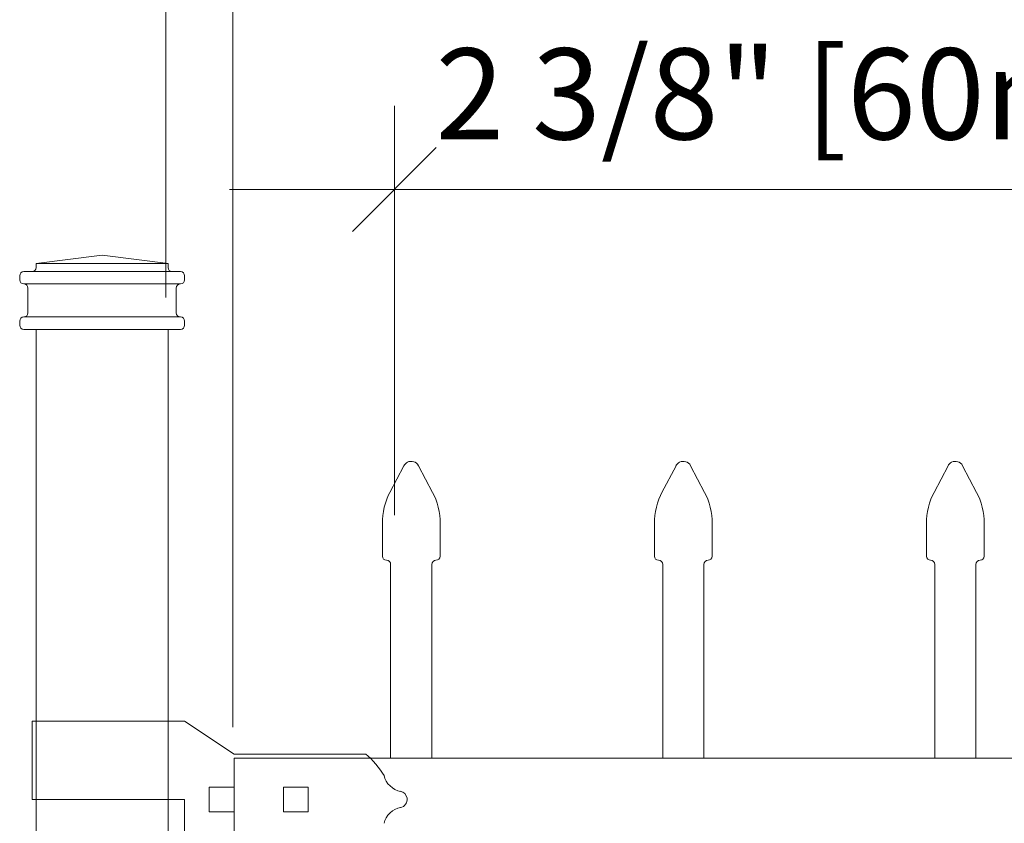
# Model space of a CAD drawing. Units: inches. Extents: x 0 to 11, y 0 to 8.5.
# Drawn here: x 0.9 to 1.6, y 5.4 to 6 of the extents above; entities that cross this region are included whole.
import ezdxf

# ---------------------------------------------------------------- set-up
doc = ezdxf.new("R2010")
doc.units = ezdxf.units.IN
doc.header["$MEASUREMENT"] = 0
doc.layers.add('Layer 1', color=7, linetype='Continuous')

# ---------------------------------------------------------------- blocks, each defined once
blk = doc.blocks.new('block 6')
at = {"layer": 'Layer 1', "color": 7, "lineweight": 20, "true_color": 0xffffff}
for points in [[(1.1942, 5.61293), (1.1942, 5.61135), (1.19548, 5.61006), (1.19707, 5.61006)], [(1.19995, 5.60719), (1.19995, 5.60878), (1.19866, 5.61007), (1.19707, 5.61007)]]:
    blk.add_open_spline(points, degree=3, dxfattribs=at)
blk = doc.blocks.new('block 7')
at = {"layer": 'Layer 1', "color": 7, "lineweight": 20, "true_color": 0xffffff}
for points in [[(1.23153, 5.61006), (1.22995, 5.61006), (1.22865, 5.60878), (1.22865, 5.60719)], [(1.23153, 5.61006), (1.23311, 5.61006), (1.2344, 5.61134), (1.2344, 5.61293)]]:
    blk.add_open_spline(points, degree=3, dxfattribs=at)
blk = doc.blocks.new('block 8')
at = {"layer": 'Layer 1', "color": 7, "lineweight": 20, "true_color": 0xffffff}
blk.add_open_spline([(1.19946, 5.65732), (1.19634, 5.65206), (1.19387, 5.64208), (1.19419, 5.63597)], degree=3, dxfattribs=at)
blk = doc.blocks.new('block 9')
at = {"layer": 'Layer 1', "color": 7, "lineweight": 20, "true_color": 0xffffff}
blk.add_open_spline([(1.23439, 5.63597), (1.23471, 5.64208), (1.23227, 5.65205), (1.22914, 5.65732)], degree=3, dxfattribs=at)
blk = doc.blocks.new('block 10')
at = {"layer": 'Layer 1', "color": 7, "lineweight": 20, "true_color": 0xffffff}
blk.add_open_spline([(1.21938, 5.67589), (1.2179, 5.6787), (1.21444, 5.67977), (1.21163, 5.67831), (1.21073, 5.67789), (1.20962, 5.6768), (1.2092, 5.67589)], degree=3, knots=[0, 0, 0, 0, 1, 1, 1, 2, 2, 2, 2], dxfattribs=at)
blk = doc.blocks.new('block 11')
at = {"layer": 'Layer 1', "color": 7, "lineweight": 20, "true_color": 0xffffff}
for points in [[(1.38369, 5.61293), (1.38369, 5.61135), (1.38496, 5.61006), (1.38656, 5.61006)], [(1.38943, 5.60719), (1.38943, 5.60878), (1.38815, 5.61007), (1.38656, 5.61007)]]:
    blk.add_open_spline(points, degree=3, dxfattribs=at)
blk = doc.blocks.new('block 12')
at = {"layer": 'Layer 1', "color": 7, "lineweight": 20, "true_color": 0xffffff}
for points in [[(1.42101, 5.61006), (1.41943, 5.61006), (1.41813, 5.60878), (1.41813, 5.60719)], [(1.42101, 5.61006), (1.42259, 5.61006), (1.42388, 5.61134), (1.42388, 5.61293)]]:
    blk.add_open_spline(points, degree=3, dxfattribs=at)
blk = doc.blocks.new('block 13')
at = {"layer": 'Layer 1', "color": 7, "lineweight": 20, "true_color": 0xffffff}
blk.add_open_spline([(1.38894, 5.65732), (1.38582, 5.65206), (1.38335, 5.64208), (1.3837, 5.63597)], degree=3, dxfattribs=at)
blk = doc.blocks.new('block 14')
at = {"layer": 'Layer 1', "color": 7, "lineweight": 20, "true_color": 0xffffff}
blk.add_open_spline([(1.42388, 5.63597), (1.4242, 5.64208), (1.42174, 5.65205), (1.41863, 5.65732)], degree=3, dxfattribs=at)
blk = doc.blocks.new('block 15')
at = {"layer": 'Layer 1', "color": 7, "lineweight": 20, "true_color": 0xffffff}
blk.add_open_spline([(1.40887, 5.67589), (1.40738, 5.6787), (1.40392, 5.67977), (1.40111, 5.67831), (1.40022, 5.67789), (1.39911, 5.6768), (1.39869, 5.67589)], degree=3, knots=[0, 0, 0, 0, 1, 1, 1, 2, 2, 2, 2], dxfattribs=at)
blk = doc.blocks.new('block 16')
at = {"layer": 'Layer 1', "color": 7, "lineweight": 20, "true_color": 0xffffff}
for points in [[(1.57318, 5.61293), (1.57318, 5.61135), (1.57445, 5.61006), (1.57605, 5.61006)], [(1.57891, 5.60719), (1.57891, 5.60878), (1.57763, 5.61007), (1.57604, 5.61007)]]:
    blk.add_open_spline(points, degree=3, dxfattribs=at)
blk = doc.blocks.new('block 17')
at = {"layer": 'Layer 1', "color": 7, "lineweight": 20, "true_color": 0xffffff}
for points in [[(1.6105, 5.61006), (1.60891, 5.61006), (1.60762, 5.60878), (1.60762, 5.60719)], [(1.6105, 5.61006), (1.61208, 5.61006), (1.61337, 5.61134), (1.61337, 5.61293)]]:
    blk.add_open_spline(points, degree=3, dxfattribs=at)
blk = doc.blocks.new('block 18')
at = {"layer": 'Layer 1', "color": 7, "lineweight": 20, "true_color": 0xffffff}
blk.add_open_spline([(1.57843, 5.65732), (1.5753, 5.65206), (1.57284, 5.64208), (1.57318, 5.63597)], degree=3, dxfattribs=at)
blk = doc.blocks.new('block 19')
at = {"layer": 'Layer 1', "color": 7, "lineweight": 20, "true_color": 0xffffff}
blk.add_open_spline([(1.61337, 5.63597), (1.61369, 5.64208), (1.61123, 5.65205), (1.60809, 5.65732)], degree=3, dxfattribs=at)
blk = doc.blocks.new('block 20')
at = {"layer": 'Layer 1', "color": 7, "lineweight": 20, "true_color": 0xffffff}
blk.add_open_spline([(1.59835, 5.67589), (1.59688, 5.6787), (1.59341, 5.67977), (1.5906, 5.67831), (1.5897, 5.67789), (1.58859, 5.6768), (1.58817, 5.67589)], degree=3, knots=[0, 0, 0, 0, 1, 1, 1, 2, 2, 2, 2], dxfattribs=at)
blk = doc.blocks.new('block 111')
at = {"layer": 'Layer 1', "color": 7, "lineweight": 20, "true_color": 0xffffff}
for points in [[(0.94156, 5.77371), (0.94156, 5.77213), (0.94283, 5.77083), (0.94443, 5.77083)], [(1.05353, 5.77084), (1.05511, 5.77084), (1.0564, 5.77211), (1.0564, 5.77371)]]:
    blk.add_open_spline(points, degree=3, dxfattribs=at)
blk = doc.blocks.new('block 112')
at = {"layer": 'Layer 1', "color": 7, "lineweight": 20, "true_color": 0xffffff}
blk.add_open_spline([(0.94443, 5.77945), (0.94601, 5.77945), (0.9473, 5.78073), (0.9473, 5.78233)], degree=3, dxfattribs=at)
blk = doc.blocks.new('block 113')
at = {"layer": 'Layer 1', "color": 7, "lineweight": 20, "true_color": 0xffffff}
blk.add_open_spline([(1.05065, 5.78233), (1.05065, 5.78074), (1.05193, 5.77945), (1.05353, 5.77945)], degree=3, dxfattribs=at)
blk = doc.blocks.new('block 114')
at = {"layer": 'Layer 1', "color": 7, "lineweight": 20, "true_color": 0xffffff}
blk.add_open_spline([(1.05353, 5.80242), (1.05511, 5.80242), (1.0564, 5.8037), (1.0564, 5.80529)], degree=3, dxfattribs=at)
blk = doc.blocks.new('block 115')
at = {"layer": 'Layer 1', "color": 7, "lineweight": 20, "true_color": 0xffffff}
blk.add_open_spline([(0.95017, 5.81103), (0.95176, 5.81103), (0.95304, 5.81231), (0.95304, 5.81391)], degree=3, dxfattribs=at)
blk = doc.blocks.new('block 116')
at = {"layer": 'Layer 1', "color": 7, "lineweight": 20, "true_color": 0xffffff}
for points in [[(0.94443, 5.81103), (0.94284, 5.81103), (0.94156, 5.80975), (0.94156, 5.80816)], [(1.04491, 5.8139), (1.04491, 5.81231), (1.04619, 5.81103), (1.04778, 5.81103)]]:
    blk.add_open_spline(points, degree=3, dxfattribs=at)
blk = doc.blocks.new('block 117')
at = {"layer": 'Layer 1', "color": 7, "lineweight": 20, "true_color": 0xffffff}
blk.add_open_spline([(1.05353, 5.80242), (1.05195, 5.80242), (1.05065, 5.80114), (1.05065, 5.79954)], degree=3, dxfattribs=at)
blk = doc.blocks.new('block 118')
at = {"layer": 'Layer 1', "color": 7, "lineweight": 20, "true_color": 0xffffff}
blk.add_open_spline([(0.9473, 5.79955), (0.9473, 5.80113), (0.94603, 5.80243), (0.94442, 5.80243)], degree=3, dxfattribs=at)
blk = doc.blocks.new('block 119')
at = {"layer": 'Layer 1', "color": 7, "lineweight": 20, "true_color": 0xffffff}
blk.add_open_spline([(0.94156, 5.80529), (0.94156, 5.80371), (0.94283, 5.80242), (0.94443, 5.80242)], degree=3, dxfattribs=at)
blk = doc.blocks.new('block 120')
at = {"layer": 'Layer 1', "color": 7, "lineweight": 20, "true_color": 0xffffff}
blk.add_open_spline([(0.94443, 5.77945), (0.94284, 5.77945), (0.94156, 5.77817), (0.94156, 5.77657)], degree=3, dxfattribs=at)
blk = doc.blocks.new('block 121')
at = {"layer": 'Layer 1', "color": 7, "lineweight": 20, "true_color": 0xffffff}
blk.add_open_spline([(1.05639, 5.80816), (1.05639, 5.80975), (1.05512, 5.81104), (1.05351, 5.81104)], degree=3, dxfattribs=at)
blk = doc.blocks.new('block 122')
at = {"layer": 'Layer 1', "color": 7, "lineweight": 20, "true_color": 0xffffff}
blk.add_open_spline([(1.05639, 5.77658), (1.05639, 5.77816), (1.05512, 5.77946), (1.05351, 5.77946)], degree=3, dxfattribs=at)
blk = doc.blocks.new('block 135')
at = {"layer": 'Layer 1', "color": 7, "lineweight": 20, "true_color": 0xffffff}
for points in [[(1.19542, 5.46014), (1.19285, 5.46466), (1.1868, 5.47185), (1.18274, 5.47513)], [(1.19542, 5.46014), (1.19639, 5.45479), (1.2015, 5.4499), (1.2069, 5.44917)], [(1.2069, 5.43793), (1.2015, 5.43718), (1.1964, 5.43231), (1.19542, 5.42696)]]:
    blk.add_open_spline(points, degree=3, dxfattribs=at)
blk.add_open_spline([(1.20666, 5.43789), (1.20978, 5.4384), (1.21189, 5.44138), (1.21138, 5.44449), (1.21107, 5.44681), (1.20898, 5.4489), (1.20666, 5.44921)], degree=3, knots=[0, 0, 0, 0, 1, 1, 1, 2, 2, 2, 2], dxfattribs=at)
blk = doc.blocks.new('block 356')
at = {"layer": 'Layer 1', "color": 7, "true_color": 0xffffff, "insert": (1.23118, 5.90309), "char_height": 0.0633392, "attachment_point": 7}
blk.add_mtext('\\fArial|b0|i0|c0|p34;\\W1;2 3/8" [60mm]', dxfattribs=at)

msp = doc.modelspace()

# ---------------------------------------------------------------- linework, layer by layer
at = {"layer": 'Layer 1', "color": 7, "lineweight": 18, "true_color": 0xffffff}
for points in [[(1.04325, 5.79302), (1.04325, 6.35583)], [(1.08993, 5.49381), (1.08993, 6.15455)], [(1.20258, 5.64137), (1.20258, 5.92648)], [(1.08776, 5.86815), (1.2026, 5.86815)], [(1.20258, 5.86815), (1.81441, 5.86815)]]:
    msp.add_lwpolyline(points, dxfattribs=at)
at = {"layer": 'Layer 1', "color": 7, "lineweight": 20, "true_color": 0xffffff}
for points in [[(1.17343, 5.83897), (1.23176, 5.89732)], [(0.99898, 5.82251), (0.95304, 5.81676)], [(0.95304, 5.81678), (1.0449, 5.81678)], [(0.95304, 5.81678), (0.95304, 5.8139)], [(0.99898, 5.82251), (1.04492, 5.81676)], [(1.04491, 5.81678), (1.04491, 5.8139)], [(0.94443, 5.81103), (0.95018, 5.81103)], [(0.95017, 5.81103), (1.04778, 5.81103)], [(1.04778, 5.81103), (1.05354, 5.81103)], [(0.94156, 5.80816), (0.94156, 5.80529)], [(0.94443, 5.80242), (0.94443, 5.80242)], [(0.94443, 5.80242), (1.05353, 5.80242)], [(1.05353, 5.80242), (1.05353, 5.80242)], [(1.05639, 5.80816), (1.05639, 5.80529)], [(0.9473, 5.79955), (0.9473, 5.78233)], [(1.05065, 5.79955), (1.05065, 5.78233)], [(0.94156, 5.77658), (0.94156, 5.77371)], [(0.94443, 5.77945), (0.94443, 5.77945)], [(0.94443, 5.77945), (1.05353, 5.77945)], [(1.05353, 5.77945), (1.05353, 5.77945)], [(1.05639, 5.77658), (1.05639, 5.77371)], [(0.94443, 5.77084), (1.05353, 5.77084)], [(0.95304, 5.77084), (0.95304, 3.68307)], [(1.04491, 5.77084), (0.95305, 5.77084)], [(1.04491, 3.67029), (1.04491, 5.77083)], [(1.19946, 5.65732), (1.20922, 5.6759)], [(1.21938, 5.67589), (1.22913, 5.65731)], [(1.38894, 5.65732), (1.39871, 5.6759)], [(1.40887, 5.67589), (1.41862, 5.65731)], [(1.57843, 5.65732), (1.58818, 5.6759)], [(1.59835, 5.67589), (1.6081, 5.65731)], [(1.1942, 5.61293), (1.1942, 5.63598)], [(1.23439, 5.61293), (1.23439, 5.63598)], [(1.38369, 5.61293), (1.38369, 5.63598)], [(1.42388, 5.61293), (1.42388, 5.63598)], [(1.57318, 5.61293), (1.57318, 5.63598)], [(1.61337, 5.61293), (1.61337, 5.63598)], [(1.23153, 5.61006), (1.23153, 5.61006)], [(1.42101, 5.61006), (1.42101, 5.61006)], [(1.6105, 5.61006), (1.6105, 5.61006)], [(1.19995, 5.60719), (1.19995, 5.47225)], [(1.22866, 5.47225), (1.22866, 5.6072)], [(1.38943, 5.60719), (1.38943, 5.47225)], [(1.41813, 5.47225), (1.41813, 5.6072)], [(1.57891, 5.60719), (1.57891, 5.47225)], [(1.60763, 5.47225), (1.60763, 5.6072)], [(0.95017, 5.4981), (1.04778, 5.4981)], [(0.95017, 5.4981), (0.95017, 5.44355)], [(1.04778, 5.4981), (1.05638, 5.4981)], [(1.05639, 5.4981), (1.09088, 5.47514)], [(1.09087, 5.47513), (1.18275, 5.47513)], [(1.09087, 5.47513), (1.18275, 5.47513)], [(1.09085, 5.47225), (5.12744, 5.47225)], [(1.09085, 5.41484), (1.09085, 5.47225)], [(1.07362, 5.45216), (1.07362, 5.43493)], [(1.07362, 5.45216), (1.09085, 5.45216)], [(1.09085, 5.45216), (1.09085, 5.43493)], [(1.12533, 5.45216), (1.12533, 5.43493)], [(1.12533, 5.45216), (1.14255, 5.45216)], [(1.14255, 5.45216), (1.14255, 5.43493)], [(0.95017, 5.44355), (1.04778, 5.44355)], [(1.04778, 5.44355), (1.05632, 5.44355)], [(1.05632, 5.44355), (1.05632, 5.38899)], [(1.07362, 5.43493), (1.09085, 5.43493)], [(1.12533, 5.43493), (1.14255, 5.43493)]]:
    msp.add_lwpolyline(points, dxfattribs=at)
at = {"layer": 'Layer 1', "lineweight": 0}
msp.add_lwpolyline([(1.20258, 5.86815), (1.20258, 5.86815)], dxfattribs=at)

# ---------------------------------------------------------------- block references
at = {"layer": 'Layer 1'}
for name in ['block 6', 'block 7', 'block 8', 'block 9', 'block 10', 'block 11', 'block 12', 'block 13', 'block 14', 'block 15', 'block 16', 'block 17', 'block 18', 'block 19', 'block 20', 'block 111', 'block 112', 'block 113', 'block 114', 'block 115', 'block 116', 'block 117', 'block 118', 'block 119', 'block 120', 'block 121', 'block 122', 'block 135', 'block 356']:
    msp.add_blockref(name, (0, 0), dxfattribs=at)

doc.saveas('drawing.dxf')
